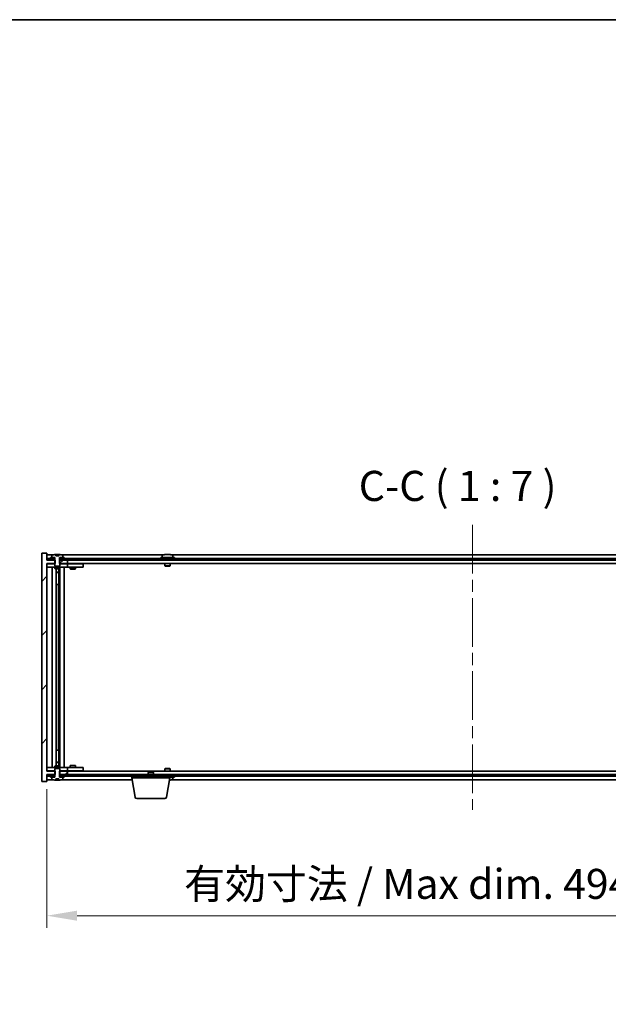
# Model space of a CAD drawing. Units: millimetres. Extents: x 72 to 11862, y 40 to 2007.
# Drawn here: x 4091 to 4433, y 1435 to 2007 of the extents above; entities that cross this region are included whole.
import ezdxf

# ---------------------------------------------------------------- set-up
doc = ezdxf.new("R2010")
doc.units = ezdxf.units.MM
doc.header["$LTSCALE"] = 5
doc.linetypes.add('CHAIN', pattern=[0.3543, 0.2362, -0.0295, 0.0591, -0.0295])
doc.layers.get('Defpoints').update_dxf_attribs({"lineweight": 25})
for name, color, linetype, lineweight in [('Border (ISO)', 7, 'Continuous', 35), ('Dimension (ISO)', 7, 'Continuous', 18), ('Dimension (ISO) @ 1', 7, 'Continuous', 18), ('Symbol (ISO)', 7, 'Continuous', 18), ('Visible (ISO)', 7, 'Continuous', 35)]:
    doc.layers.add(name, color=color, linetype=linetype, lineweight=lineweight)
doc.layers.add('Centerline (ISO)', color=7, linetype='Continuous', lineweight=18, true_color=0x80ffff)
doc.layers.add('Hatch (ISO)', color=1, linetype='Continuous', lineweight=18, true_color=0xff0000)
doc.styles.add('Note Text (TK)', font='txt')
doc.dimstyles.new('Default - Method 1b (TK)', dxfattribs={"dimscale": 5, "dimtxt": 2.5, "dimasz": 2.5, "dimexe": 1, "dimexo": 1.5, "dimgap": 1, "dimtad": 1, "dimtoh": 1, "dimrnd": 1e-08, "dimdsep": 46, "dimtxsty": 'Note Text (TK)', "dimcen": 0.09, "dimdle": 5, "dimclrd": 100, "dimclre": 100, "dimclrt": 7, "dimadec": 1, "dimazin": 1, "dimtfac": 1, "dimtmove": 0, "dimatfit": 3, "dimfxl": 0, "dimtolj": 1, "dimlwd": -1, "dimlwe": -1, "dimarcsym": 0})
pattern_1 = [(45, (1936, -16), (-15.71545, 15.71545), [])]
pattern_2 = [(60, (1936, -16), (-19.24741, 11.1125), [])]
pattern_3 = [(120.0002, (1936, -16), (-19.24738, -11.11256), [])]

# ---------------------------------------------------------------- blocks, each defined once
blk = doc.blocks.new('図面枠 tk図枠')
at = {"layer": 'Border (ISO)'}
blk.add_line((14.5, 289), (405.5, 289), dxfattribs=at)
blk = doc.blocks.new('*D35')
at = {"layer": 'Defpoints', "color": 0, "transparency": 16777216}
for p in [(4107.23, 1570.66), (4601.23, 1570.66), (4601.23, 1486.67)]:
    blk.add_point(p, dxfattribs=at)
at = {"layer": 'Dimension (ISO)', "color": 100, "transparency": 16777216}
for p, q in [((4107.23, 1560.16), (4107.23, 1479.67)), ((4601.23, 1560.16), (4601.23, 1479.67)), ((4124.73, 1486.67), (4583.73, 1486.67))]:
    blk.add_line(p, q, dxfattribs=at)
for points in [[(4124.73, 1489.58), (4124.73, 1483.75), (4107.23, 1486.67)], [(4583.73, 1489.58), (4583.73, 1483.75), (4601.23, 1486.67)]]:
    blk.add_solid(points, dxfattribs=at)
at = {"layer": 'Dimension (ISO)', "color": 7, "transparency": 16777216, "insert": (4186.82, 1505.14), "char_height": 17.5, "attachment_point": 4, "style": 'Note Text (TK)'}
blk.add_mtext('\\A1;\\fＭＳ Ｐゴシック|b0|i0;\\H17.4112;有効寸法 / Max dim. 494', dxfattribs=at)

msp = doc.modelspace()

# ---------------------------------------------------------------- hatches: boundary and pattern name
at = {"layer": 'Hatch (ISO)'}
h = msp.add_hatch(dxfattribs=at)
h.set_pattern_fill('ANSI31', color=256, scale=177.8, style=0)
h.set_pattern_definition(pattern_1)
h.paths.add_polyline_path([(4114.4621, 1693.1591), (4114.4621, 1691.1591), (4114.7326, 1691.1591), (4119.2326, 1691.1591), (4119.2326, 1693.1591), (4115.4826, 1693.1591), (4114.6076, 1693.1591)])
h.paths.add_polyline_path([(4114.4621, 1570.6591), (4114.4621, 1568.6591), (4114.6076, 1568.6591), (4115.4826, 1568.6591), (4119.2326, 1568.6591), (4119.2326, 1570.6591), (4114.7326, 1570.6591)])
h.paths.add_polyline_path([(4107.2326, 1697.1591), (4104.2326, 1697.1591), (4104.2326, 1564.6591), (4107.2326, 1564.6591), (4107.2326, 1568.6591), (4107.4826, 1568.6591), (4110.9826, 1568.6591), (4111.8576, 1568.6591), (4112.0031, 1568.6591), (4112.0031, 1570.6591), (4111.7326, 1570.6591), (4107.2326, 1570.6591), (4107.2326, 1691.1591), (4111.7326, 1691.1591), (4112.0031, 1691.1591), (4112.0031, 1693.1591), (4111.8576, 1693.1591), (4110.9826, 1693.1591), (4107.4826, 1693.1591), (4107.2326, 1693.1591)])
h = msp.add_hatch(dxfattribs=at)
h.set_pattern_fill('ANSI31', color=256, scale=177.8, angle=14.999978, style=0)
h.set_pattern_definition(pattern_2)
h.paths.add_polyline_path([(4600.9826, 1694.1591), (4599.2326, 1694.1591), (4597.4826, 1694.1591), (4597.4826, 1693.1591), (4600.9826, 1693.1591)])
h.paths.add_polyline_path([(4592.9826, 1694.1591), (4591.2326, 1694.1591), (4117.2326, 1694.1591), (4115.4826, 1694.1591), (4115.4826, 1693.1591), (4119.2326, 1693.1591), (4589.2326, 1693.1591), (4592.9826, 1693.1591)])
h.paths.add_polyline_path([(4110.9826, 1694.1591), (4109.2326, 1694.1591), (4107.4826, 1694.1591), (4107.4826, 1693.1591), (4110.9826, 1693.1591)])
h = msp.add_hatch(dxfattribs=at)
h.set_pattern_fill('ANSI31', color=256, scale=177.8, angle=14.999978, style=0)
h.set_pattern_definition(pattern_2)
h.paths.add_polyline_path([(4117.2326, 1694.1591), (4117.2326, 1694.6591), (4116.3826, 1694.6591), (4114.6576, 1694.6591), (4114.6576, 1694.1591), (4115.4826, 1694.1591)])
h.paths.add_polyline_path([(4109.2326, 1694.6591), (4109.2326, 1694.1591), (4110.9826, 1694.1591), (4111.8076, 1694.1591), (4111.8076, 1694.6591), (4110.0826, 1694.6591)])
h = msp.add_hatch(dxfattribs=at)
h.set_pattern_fill('ANSI31', color=256, scale=177.8, angle=75.000175, style=0)
h.set_pattern_definition(pattern_3)
edge = h.paths.add_edge_path()
edge.add_line((4114.1075, 1695.6091), (4112.3576, 1695.6091))
edge.add_line((4112.3576, 1695.6091), (4112.3576, 1696.512))
edge.add_ellipse((4113.2326, 1688.4089), major_axis=(-0.875, 8.1031), ratio=1, start_angle=0, end_angle=15.870569)
edge.add_ellipse((4110.2306, 1695.8266), major_axis=(-0.0555, 0.1372), ratio=1, start_angle=0, end_angle=67.966668)
edge.add_line((4110.0826, 1695.8266), (4110.0826, 1694.6591))
edge.add_line((4110.0826, 1694.6591), (4111.8076, 1694.6591))
edge.add_line((4111.8076, 1694.6591), (4111.8576, 1694.6591))
edge.add_line((4111.8576, 1694.6591), (4111.8576, 1693.1591))
edge.add_line((4111.8576, 1693.1591), (4111.7326, 1693.1591))
edge.add_line((4111.7326, 1693.1591), (4111.7326, 1691.1591))
edge.add_line((4111.7326, 1691.1591), (4111.7326, 1689.9091))
edge.add_line((4111.7326, 1689.9091), (4111.9826, 1689.6591))
edge.add_line((4111.9826, 1689.6591), (4114.4826, 1689.6591))
edge.add_line((4114.4826, 1689.6591), (4114.7326, 1689.9091))
edge.add_line((4114.7326, 1689.9091), (4114.7326, 1691.1591))
edge.add_line((4114.7326, 1691.1591), (4114.7326, 1693.1591))
edge.add_line((4114.7326, 1693.1591), (4114.6076, 1693.1591))
edge.add_line((4114.6076, 1693.1591), (4114.6076, 1694.6591))
edge.add_line((4114.6076, 1694.6591), (4114.6576, 1694.6591))
edge.add_line((4114.6576, 1694.6591), (4116.3826, 1694.6591))
edge.add_line((4116.3826, 1694.6591), (4116.3826, 1695.8266))
edge.add_ellipse((4116.2346, 1695.8266), major_axis=(0.148, 0), ratio=1, start_angle=0, end_angle=67.966668)
edge.add_ellipse((4113.2326, 1688.4089), major_axis=(3.0575, 7.555), ratio=1, start_angle=0, end_angle=15.870569)
edge.add_line((4114.1075, 1696.512), (4114.1075, 1695.6091))
h = msp.add_hatch(dxfattribs=at)
h.set_pattern_fill('ANSI31', color=256, scale=177.8, angle=75.000175, style=0)
h.set_pattern_definition(pattern_3)
h.paths.add_polyline_path([(4115.4826, 1568.6591), (4115.4826, 1567.6591), (4117.2326, 1567.6591), (4591.2326, 1567.6591), (4592.9826, 1567.6591), (4592.9826, 1568.6591), (4589.2326, 1568.6591), (4119.2326, 1568.6591)])
h.paths.add_polyline_path([(4600.9826, 1567.6591), (4600.9826, 1568.6591), (4597.4826, 1568.6591), (4597.4826, 1567.6591), (4599.2326, 1567.6591)])
h.paths.add_polyline_path([(4107.4826, 1568.6591), (4107.4826, 1567.6591), (4109.2326, 1567.6591), (4110.9826, 1567.6591), (4110.9826, 1568.6591)])
h = msp.add_hatch(dxfattribs=at)
h.set_pattern_fill('ANSI31', color=256, scale=177.8, style=0)
h.set_pattern_definition(pattern_1)
h.paths.add_polyline_path([(4109.2326, 1567.6591), (4109.2326, 1567.1591), (4110.0826, 1567.1591), (4111.8076, 1567.1591), (4111.8076, 1567.6591), (4110.9826, 1567.6591)])
h.paths.add_polyline_path([(4117.2326, 1567.1591), (4117.2326, 1567.6591), (4115.4826, 1567.6591), (4114.6576, 1567.6591), (4114.6576, 1567.1591), (4116.3826, 1567.1591)])
h = msp.add_hatch(dxfattribs=at)
h.set_pattern_fill('ANSI31', color=256, scale=177.8, angle=90.00021, style=0)
h.set_pattern_definition([(135.0002, (1936, -16), (-15.71539, -15.7155), [])])
edge = h.paths.add_edge_path()
edge.add_line((4112.3576, 1566.2091), (4114.1075, 1566.2091))
edge.add_line((4114.1075, 1566.2091), (4114.1075, 1565.3062))
edge.add_ellipse((4113.2326, 1573.4093), major_axis=(0.875, -8.1031), ratio=1, start_angle=0, end_angle=15.870569)
edge.add_ellipse((4116.2346, 1565.9915), major_axis=(0.0555, -0.1372), ratio=1, start_angle=0, end_angle=67.966668)
edge.add_line((4116.3826, 1565.9915), (4116.3826, 1567.1591))
edge.add_line((4116.3826, 1567.1591), (4114.6576, 1567.1591))
edge.add_line((4114.6576, 1567.1591), (4114.6076, 1567.1591))
edge.add_line((4114.6076, 1567.1591), (4114.6076, 1568.6591))
edge.add_line((4114.6076, 1568.6591), (4114.7326, 1568.6591))
edge.add_line((4114.7326, 1568.6591), (4114.7326, 1570.6591))
edge.add_line((4114.7326, 1570.6591), (4114.7326, 1571.9091))
edge.add_line((4114.7326, 1571.9091), (4114.4826, 1572.1591))
edge.add_line((4114.4826, 1572.1591), (4111.9826, 1572.1591))
edge.add_line((4111.9826, 1572.1591), (4111.7326, 1571.9091))
edge.add_line((4111.7326, 1571.9091), (4111.7326, 1570.6591))
edge.add_line((4111.7326, 1570.6591), (4111.7326, 1568.6591))
edge.add_line((4111.7326, 1568.6591), (4111.8576, 1568.6591))
edge.add_line((4111.8576, 1568.6591), (4111.8576, 1567.1591))
edge.add_line((4111.8576, 1567.1591), (4111.8076, 1567.1591))
edge.add_line((4111.8076, 1567.1591), (4110.0826, 1567.1591))
edge.add_line((4110.0826, 1567.1591), (4110.0826, 1565.9915))
edge.add_ellipse((4110.2306, 1565.9915), major_axis=(-0.148, 0), ratio=1, start_angle=0, end_angle=67.966668)
edge.add_ellipse((4113.2326, 1573.4093), major_axis=(-3.0575, -7.555), ratio=1, start_angle=0, end_angle=15.870569)
edge.add_line((4112.3576, 1565.3062), (4112.3576, 1566.2091))

# ---------------------------------------------------------------- linework, layer by layer
at = {"layer": 'Centerline (ISO)', "linetype": 'CHAIN', "ltscale": 23.990969}
msp.add_line((4354.2326, 1713.6591), (4354.2326, 1548.1591), dxfattribs=at)
at = {"layer": 'Visible (ISO)'}
for p, q in [((4107.2326, 1697.1591), (4104.2326, 1697.1591)), ((4104.2326, 1697.1591), (4104.2326, 1564.6591)), ((4107.2326, 1693.1591), (4107.2326, 1697.1591)), ((4110.7106, 1696.1591), (4107.2326, 1696.1591)), ((4112.0031, 1693.1591), (4107.2326, 1693.1591)), ((4110.9826, 1694.1591), (4107.4826, 1694.1591)), ((4107.4826, 1694.1591), (4107.4826, 1693.1591)), ((4107.4826, 1693.1591), (4110.9826, 1693.1591)), ((4109.2326, 1694.6591), (4109.2326, 1694.1591)), ((4111.8076, 1694.6591), (4109.2326, 1694.6591)), ((4109.2326, 1694.1591), (4111.8076, 1694.1591)), ((4110.0826, 1695.8266), (4110.0826, 1694.6591)), ((4110.0826, 1694.6591), (4111.8576, 1694.6591)), ((4110.9826, 1693.1591), (4110.9826, 1694.1591)), ((4111.8576, 1693.1591), (4111.7326, 1693.1591)), ((4111.7326, 1693.1591), (4111.7326, 1689.9091)), ((4111.8076, 1694.1591), (4111.8076, 1694.6591)), ((4111.8576, 1694.1591), (4111.8076, 1694.1591)), ((4111.8576, 1694.6591), (4111.8576, 1693.1591)), ((4112.0031, 1691.1591), (4112.0031, 1693.1591)), ((4112.3576, 1695.6091), (4112.3576, 1696.512)), ((4114.1075, 1695.6091), (4112.3576, 1695.6091)), ((4112.4398, 1695.6091), (4112.4398, 1696.5133)), ((4112.5497, 1695.6091), (4112.5497, 1696.3377)), ((4114.1075, 1696.512), (4114.1075, 1695.6091)), ((4114.4621, 1693.1591), (4114.4621, 1691.1591)), ((4119.2326, 1693.1591), (4114.4621, 1693.1591)), ((4114.6076, 1693.1591), (4114.6076, 1694.6591)), ((4114.6076, 1694.6591), (4116.3826, 1694.6591)), ((4114.6576, 1694.1591), (4114.6076, 1694.1591)), ((4114.7326, 1693.1591), (4114.6076, 1693.1591)), ((4117.2326, 1694.6591), (4114.6576, 1694.6591)), ((4114.6576, 1694.6591), (4114.6576, 1694.1591)), ((4114.6576, 1694.1591), (4117.2326, 1694.1591)), ((4114.7326, 1689.9091), (4114.7326, 1693.1591)), ((4592.9826, 1694.1591), (4115.4826, 1694.1591)), ((4115.4826, 1694.1591), (4115.4826, 1693.1591)), ((4115.4826, 1693.1591), (4592.9826, 1693.1591)), ((4174.7106, 1696.1591), (4115.7545, 1696.1591)), ((4116.3826, 1694.6591), (4116.3826, 1695.8266)), ((4117.2326, 1694.1591), (4117.2326, 1694.6591)), ((4119.2326, 1691.1591), (4119.2326, 1693.1591)), ((4181.2326, 1694.6591), (4173.2326, 1694.6591)), ((4173.2326, 1694.6591), (4173.2326, 1694.1591)), ((4174.0826, 1695.8266), (4174.0826, 1694.6591)), ((4176.4398, 1696.4653), (4176.4398, 1696.5133)), ((4178.0253, 1696.3427), (4178.0253, 1696.5133)), ((4528.7106, 1696.1591), (4179.7545, 1696.1591)), ((4180.3826, 1695.8266), (4180.3826, 1694.6591)), ((4181.2326, 1694.6591), (4181.2326, 1694.1591)), ((4107.2326, 1570.6591), (4107.2326, 1691.1591)), ((4107.2326, 1691.1591), (4112.0031, 1691.1591)), ((4107.2326, 1691.0591), (4108.2326, 1691.0591)), ((4108.2326, 1689.0591), (4107.2326, 1689.0591)), ((4111.7326, 1691.0591), (4108.2326, 1691.0591)), ((4108.2326, 1689.0591), (4118.2326, 1689.0591)), ((4110.2326, 1572.7591), (4110.2326, 1689.0591)), ((4111.7326, 1689.9091), (4111.9826, 1689.6591)), ((4111.7326, 1689.0591), (4111.7326, 1688.3091)), ((4111.7326, 1688.3091), (4114.7326, 1688.3091)), ((4112.0393, 1688.1557), (4111.7326, 1688.3091)), ((4111.9826, 1689.6591), (4114.4826, 1689.6591)), ((4114.4258, 1688.1557), (4112.0393, 1688.1557)), ((4112.6826, 1573.6624), (4112.6826, 1688.1557)), ((4114.1826, 1688.1557), (4114.1826, 1686.2091)), ((4114.1826, 1688.1557), (4114.1826, 1679.0591)), ((4114.4258, 1688.1557), (4114.7326, 1688.3091)), ((4114.4621, 1691.1591), (4119.2326, 1691.1591)), ((4114.4826, 1689.6591), (4114.7326, 1689.9091)), ((4118.2326, 1691.0591), (4114.7326, 1691.0591)), ((4114.7326, 1689.0591), (4114.7326, 1688.3091)), ((4114.7826, 1572.7591), (4114.7826, 1689.0591)), ((4117.2326, 1689.0591), (4117.2326, 1572.7591)), ((4118.2326, 1691.0591), (4119.2326, 1691.0591)), ((4119.2326, 1689.0591), (4118.2326, 1689.0591)), ((4589.2326, 1691.1591), (4119.2326, 1691.1591)), ((4120.2326, 1691.0591), (4119.2326, 1691.0591)), ((4119.2326, 1689.0591), (4119.2326, 1691.0591)), ((4119.2326, 1689.0591), (4120.2326, 1689.0591)), ((4127.2326, 1691.0591), (4120.2326, 1691.0591)), ((4120.2326, 1689.0591), (4127.2326, 1689.0591)), ((4120.7326, 1689.0591), (4120.7326, 1688.0091)), ((4120.7326, 1688.0091), (4123.7326, 1688.0091)), ((4121.0393, 1687.8557), (4120.7326, 1688.0091)), ((4120.8859, 1691.1591), (4120.8859, 1691.0591)), ((4123.4258, 1687.8557), (4121.0393, 1687.8557)), ((4123.4258, 1687.8557), (4123.7326, 1688.0091)), ((4123.5792, 1691.1591), (4123.5792, 1691.0591)), ((4123.7326, 1689.0591), (4123.7326, 1688.0091)), ((4127.2326, 1691.0591), (4128.2326, 1691.0591)), ((4128.2326, 1689.0591), (4127.2326, 1689.0591)), ((4128.2326, 1689.0591), (4128.2326, 1691.0591)), ((4175.7326, 1691.1591), (4175.7326, 1689.9091)), ((4178.7326, 1689.9091), (4175.7326, 1689.9091)), ((4175.9826, 1689.6591), (4175.7326, 1689.9091)), ((4175.9826, 1689.6591), (4178.4826, 1689.6591)), ((4178.4826, 1689.6591), (4178.7326, 1689.9091)), ((4178.7326, 1691.1591), (4178.7326, 1689.9091)), ((4112.6826, 1686.2091), (4114.1826, 1686.2091)), ((4113.8758, 1686.0557), (4112.6826, 1686.0557)), ((4113.8758, 1686.0557), (4114.1826, 1686.2091)), ((4113.9826, 1679.0591), (4112.6826, 1679.0591)), ((4113.9826, 1582.7591), (4113.9826, 1679.0591)), ((4114.1826, 1679.0591), (4113.9826, 1679.0591)), ((4112.6826, 1582.7591), (4113.9826, 1582.7591)), ((4113.9826, 1582.7591), (4114.1826, 1582.7591)), ((4114.1826, 1582.7591), (4114.1826, 1573.6624)), ((4107.2326, 1572.7591), (4108.2326, 1572.7591)), ((4118.2326, 1572.7591), (4108.2326, 1572.7591)), ((4112.0393, 1573.6624), (4111.7326, 1573.5091)), ((4114.7326, 1573.5091), (4111.7326, 1573.5091)), ((4111.7326, 1572.7591), (4111.7326, 1573.5091)), ((4112.0393, 1573.6624), (4114.4258, 1573.6624)), ((4112.6826, 1575.7624), (4113.8758, 1575.7624)), ((4114.1826, 1575.6091), (4112.6826, 1575.6091)), ((4113.8758, 1575.7624), (4114.1826, 1575.6091)), ((4114.1826, 1573.6624), (4114.1826, 1575.6091)), ((4114.4258, 1573.6624), (4114.7326, 1573.5091)), ((4114.7326, 1572.7591), (4114.7326, 1573.5091)), ((4118.2326, 1572.7591), (4119.2326, 1572.7591)), ((4120.2326, 1572.7591), (4119.2326, 1572.7591)), ((4119.2326, 1570.7591), (4119.2326, 1572.7591)), ((4127.2326, 1572.7591), (4120.2326, 1572.7591)), ((4121.0393, 1573.9624), (4120.7326, 1573.8091)), ((4123.7326, 1573.8091), (4120.7326, 1573.8091)), ((4120.7326, 1572.7591), (4120.7326, 1573.8091)), ((4121.0393, 1573.9624), (4123.4258, 1573.9624)), ((4123.4258, 1573.9624), (4123.7326, 1573.8091)), ((4123.7326, 1572.7591), (4123.7326, 1573.8091)), ((4127.2326, 1572.7591), (4128.2326, 1572.7591)), ((4128.2326, 1570.7591), (4128.2326, 1572.7591)), ((4108.2326, 1570.7591), (4107.2326, 1570.7591)), ((4112.0031, 1570.6591), (4107.2326, 1570.6591)), ((4107.2326, 1564.6591), (4107.2326, 1568.6591)), ((4107.2326, 1568.6591), (4112.0031, 1568.6591)), ((4107.4826, 1568.6591), (4107.4826, 1567.6591)), ((4110.9826, 1568.6591), (4107.4826, 1568.6591)), ((4107.4826, 1567.6591), (4110.9826, 1567.6591)), ((4108.2326, 1570.7591), (4111.7326, 1570.7591)), ((4109.2326, 1567.6591), (4109.2326, 1567.1591)), ((4111.8076, 1567.6591), (4109.2326, 1567.6591)), ((4109.2326, 1567.1591), (4111.8076, 1567.1591)), ((4111.8576, 1567.1591), (4110.0826, 1567.1591)), ((4110.0826, 1567.1591), (4110.0826, 1565.9915)), ((4110.9826, 1567.6591), (4110.9826, 1568.6591)), ((4111.9826, 1572.1591), (4111.7326, 1571.9091)), ((4111.7326, 1571.9091), (4111.7326, 1568.6591)), ((4111.7326, 1568.6591), (4111.8576, 1568.6591)), ((4111.8076, 1567.1591), (4111.8076, 1567.6591)), ((4111.8076, 1567.6591), (4111.8576, 1567.6591)), ((4111.8576, 1568.6591), (4111.8576, 1567.1591)), ((4114.4826, 1572.1591), (4111.9826, 1572.1591)), ((4112.0031, 1568.6591), (4112.0031, 1570.6591)), ((4114.4621, 1570.6591), (4114.4621, 1568.6591)), ((4119.2326, 1570.6591), (4114.4621, 1570.6591)), ((4114.4621, 1568.6591), (4119.2326, 1568.6591)), ((4114.7326, 1571.9091), (4114.4826, 1572.1591)), ((4114.6076, 1567.1591), (4114.6076, 1568.6591)), ((4114.6076, 1568.6591), (4114.7326, 1568.6591)), ((4114.6076, 1567.6591), (4114.6576, 1567.6591)), ((4116.3826, 1567.1591), (4114.6076, 1567.1591)), ((4117.2326, 1567.6591), (4114.6576, 1567.6591)), ((4114.6576, 1567.6591), (4114.6576, 1567.1591)), ((4114.6576, 1567.1591), (4117.2326, 1567.1591)), ((4114.7326, 1568.6591), (4114.7326, 1571.9091)), ((4114.7326, 1570.7591), (4118.2326, 1570.7591)), ((4115.4826, 1568.6591), (4115.4826, 1567.6591)), ((4592.9826, 1568.6591), (4115.4826, 1568.6591)), ((4115.4826, 1567.6591), (4592.9826, 1567.6591)), ((4116.3826, 1565.9915), (4116.3826, 1567.1591)), ((4117.2326, 1567.1591), (4117.2326, 1567.6591)), ((4119.2326, 1570.7591), (4118.2326, 1570.7591)), ((4119.2326, 1570.7591), (4120.2326, 1570.7591)), ((4119.2326, 1568.6591), (4119.2326, 1570.6591)), ((4119.2326, 1570.6591), (4589.2326, 1570.6591)), ((4120.2326, 1570.7591), (4127.2326, 1570.7591)), ((4120.8859, 1570.6591), (4120.8859, 1570.7591)), ((4123.5792, 1570.6591), (4123.5792, 1570.7591)), ((4128.2326, 1570.7591), (4127.2326, 1570.7591)), ((4156.4826, 1566.6591), (4156.4826, 1567.6591)), ((4166.2893, 1570.1591), (4165.9826, 1569.8523)), ((4168.9826, 1569.8523), (4165.9826, 1569.8523)), ((4165.9826, 1568.6591), (4165.9826, 1569.8523)), ((4166.2893, 1570.1591), (4168.6758, 1570.1591)), ((4168.6758, 1570.1591), (4168.9826, 1569.8523)), ((4168.9826, 1568.6591), (4168.9826, 1569.8523)), ((4175.9826, 1572.1591), (4175.7326, 1571.9091)), ((4175.7326, 1571.9091), (4178.7326, 1571.9091)), ((4175.7326, 1570.6591), (4175.7326, 1571.9091)), ((4178.4826, 1572.1591), (4175.9826, 1572.1591)), ((4178.4826, 1572.1591), (4178.7326, 1571.9091)), ((4178.4826, 1566.6591), (4178.4826, 1567.6591)), ((4178.4826, 1567.1591), (4181.2326, 1567.1591)), ((4178.7326, 1570.6591), (4178.7326, 1571.9091)), ((4180.3826, 1565.9915), (4180.3826, 1567.1591)), ((4181.2326, 1567.1591), (4181.2326, 1567.6591)), ((4104.2326, 1564.6591), (4107.2326, 1564.6591)), ((4107.2326, 1565.6591), (4110.7106, 1565.6591)), ((4112.3576, 1566.2091), (4114.1075, 1566.2091)), ((4112.3576, 1565.3062), (4112.3576, 1566.2091)), ((4112.4398, 1566.2091), (4112.4398, 1565.3048)), ((4112.5497, 1566.2091), (4112.5497, 1565.4804)), ((4114.1075, 1566.2091), (4114.1075, 1565.3062)), ((4115.7545, 1565.6591), (4156.6492, 1565.6591)), ((4178.4826, 1566.6591), (4156.4826, 1566.6591)), ((4158.3433, 1555.4947), (4156.4826, 1566.6591)), ((4176.6218, 1555.4947), (4178.4826, 1566.6591)), ((4179.7545, 1565.6591), (4528.7106, 1565.6591)), ((4175.6354, 1554.6591), (4159.3297, 1554.6591))]:
    msp.add_line(p, q, dxfattribs=at)
for centre, radius, start, end in [((4110.2306, 1695.8266), 0.148, 112.033332, 180), ((4113.2326, 1688.4089), 8.1502, 96.162764, 112.033332), ((4113.2326, 1688.4089), 8.1502, 67.966668, 83.837236), ((4116.2346, 1695.8266), 0.148, 0, 67.966668), ((4174.2306, 1695.8266), 0.148, 112.033332, 180), ((4177.2326, 1688.4089), 8.1502, 96.162764, 112.033332), ((4177.2326, 1688.4089), 8.1502, 67.966668, 83.837236), ((4180.2346, 1695.8266), 0.148, 0, 67.966668), ((4110.2306, 1565.9915), 0.148, 180, 247.966668), ((4113.2326, 1573.4093), 8.1502, 247.966668, 263.837236), ((4113.2326, 1573.4093), 8.1502, 276.162764, 292.033332), ((4116.2346, 1565.9915), 0.148, 292.033332, 0), ((4177.2326, 1573.4093), 8.1502, 277.242598, 292.033332), ((4180.2346, 1565.9915), 0.148, 292.033332, 0), ((4159.3297, 1555.6591), 1, 189.462322, 270), ((4175.6354, 1555.6591), 1, 270, 350.537678)]:
    msp.add_arc(centre, radius, start, end, dxfattribs=at)
for centre, major_axis, ratio, start_param, end_param in [((4112.2378, 1688.4089), (0, 7.9375), 0.84312429, 6.23655411, 6.25299013), ((4113.5445, 1688.4089), (0, 8.1418), 0.53771873, 0.13675912, 0.22922414), ((4113.0336, 1688.4089), (0, 8.1418), 0.84312429, 6.12609769, 6.14642619), ((4177.0336, 1688.4089), (0, 8.1418), 0.84312429, 0.13675912, 0.22922414), ((4175.6728, 1688.4089), (0, 7.9375), 0.53771873, 6.23655411, 6.3298165), ((4177.4315, 1688.4089), (0, 8.1418), 0.84312429, 0.13675912, 0.22922414), ((4176.9206, 1688.4089), (0, 8.1418), 0.53771873, 6.05396117, 6.14642619), ((4178.2273, 1688.4089), (0, 7.9375), 0.84312429, 6.23655411, 6.3298165), ((4177.0336, 1688.4089), (0, 8.1418), 0.84312429, 6.13821265, 6.14642619), ((4177.5445, 1688.4089), (0, 8.1418), 0.53771873, 6.05396117, 6.14642619), ((4112.2378, 1573.4093), (0, -7.9375), 0.84312429, 0.03019518, 0.04663119), ((4113.5445, 1573.4093), (0, -8.1418), 0.53771873, 6.05396117, 6.14642619), ((4113.0336, 1573.4093), (0, -8.1418), 0.84312429, 0.13675912, 0.15708761), ((4177.5445, 1573.4093), (0, -8.1418), 0.53771873, 0.16632945, 0.22922414), ((4178.2273, 1573.4093), (0, -7.9375), 0.84312429, 0.00857601, 0.04663119)]:
    msp.add_ellipse(centre, major_axis=major_axis, ratio=ratio, start_param=start_param, end_param=end_param, dxfattribs=at)
for points, knots in [([(4112.3576, 1696.512), (4112.3874, 1696.5152), (4112.409, 1696.5167), (4112.4336, 1696.5167), (4112.4396, 1696.5156), (4112.4396, 1696.5133)], [0.1506608628, 0.1506608628, 0.1506608628, 0.1506608628, 0.1691683517, 0.1691683517, 0.18482489, 0.18482489, 0.18482489, 0.18482489]), ([(4112.9477, 1696.4747), (4112.9973, 1696.4874), (4113.0661, 1696.4984), (4113.2277, 1696.5131), (4113.3207, 1696.5167), (4113.5028, 1696.5167), (4113.6039, 1696.5131), (4113.7982, 1696.4984), (4113.8916, 1696.4874), (4113.9695, 1696.4747)], [0, 0, 0, 0, 0.027984541, 0.027984541, 0.055969081, 0.055969081, 0.083953622, 0.083953622, 0.111938162, 0.111938162, 0.111938162, 0.111938162]), ([(4176.0977, 1696.4747), (4176.1757, 1696.4874), (4176.2492, 1696.4984), (4176.3625, 1696.5131), (4176.4022, 1696.5167), (4176.4336, 1696.5167), (4176.4396, 1696.5156), (4176.4396, 1696.5133)], [0.1131992707, 0.1131992707, 0.1131992707, 0.1131992707, 0.1411838112, 0.1411838112, 0.1691683517, 0.1691683517, 0.18482489, 0.18482489, 0.18482489, 0.18482489]), ([(4177.5175, 1696.4747), (4177.4678, 1696.4874), (4177.3991, 1696.4984), (4177.2374, 1696.5131), (4177.1445, 1696.5167), (4176.9623, 1696.5167), (4176.8612, 1696.5131), (4176.6669, 1696.4984), (4176.5736, 1696.4874), (4176.4957, 1696.4747)], [0.225164225, 0.225164225, 0.225164225, 0.225164225, 0.253148765, 0.253148765, 0.281133306, 0.281133306, 0.309117846, 0.309117846, 0.337102387, 0.337102387, 0.337102387, 0.337102387]), ([(4177.2326, 1696.5119), (4177.2905, 1696.5151), (4177.3515, 1696.5167), (4177.5028, 1696.5167), (4177.6039, 1696.5131), (4177.7982, 1696.4984), (4177.8916, 1696.4874), (4177.9695, 1696.4747)], [0.0374615918, 0.0374615918, 0.0374615918, 0.0374615918, 0.0559690811, 0.0559690811, 0.0839536216, 0.0839536216, 0.1119381621, 0.1119381621, 0.1119381621, 0.1119381621]), ([(4178.1077, 1696.5119), (4178.078, 1696.5151), (4178.0561, 1696.5167), (4178.0226, 1696.5167), (4178.0194, 1696.5131), (4178.054, 1696.4984), (4178.0917, 1696.4874), (4178.1414, 1696.4747)], [0.3758250874, 0.3758250874, 0.3758250874, 0.3758250874, 0.3943325766, 0.3943325766, 0.4223171172, 0.4223171172, 0.4503016577, 0.4503016577, 0.4503016577, 0.4503016577]), ([(4112.4396, 1565.3048), (4112.4396, 1565.3026), (4112.4336, 1565.3014), (4112.409, 1565.3014), (4112.3874, 1565.303), (4112.3576, 1565.3062)], [0.0403125428, 0.0403125428, 0.0403125428, 0.0403125428, 0.0559690811, 0.0559690811, 0.0744765699, 0.0744765699, 0.0744765699, 0.0744765699]), ([(4113.9695, 1565.3435), (4113.8916, 1565.3308), (4113.7982, 1565.3197), (4113.6039, 1565.3051), (4113.5028, 1565.3014), (4113.3207, 1565.3014), (4113.2277, 1565.3051), (4113.0661, 1565.3197), (4112.9973, 1565.3308), (4112.9477, 1565.3435)], [0.113199271, 0.113199271, 0.113199271, 0.113199271, 0.141183811, 0.141183811, 0.169168352, 0.169168352, 0.197152892, 0.197152892, 0.225137433, 0.225137433, 0.225137433, 0.225137433])]:
    msp.add_open_spline(points, degree=3, knots=knots, dxfattribs=at)

# ---------------------------------------------------------------- block references
at = {"xscale": 7, "yscale": 7, "zscale": 7}
msp.add_blockref('図面枠 tk図枠', (1936, -16), dxfattribs=at)

# ---------------------------------------------------------------- texts
at = {"layer": 'Symbol (ISO)', "color": 7, "insert": (4288.1544, 1722.0302), "char_height": 17.5, "attachment_point": 7, "style": 'Note Text (TK)'}
msp.add_mtext('C-C ( 1 : 7 )', dxfattribs=at)

# ---------------------------------------------------------------- dimensions: what is measured, and where the dimension line sits
at = {"layer": 'Dimension (ISO) @ 1', "color": 100, "true_color": 0x00ff3f}
dim = msp.add_linear_dim(base=(4601.2326, 1486.6657), p1=(4107.2326, 1570.6591), p2=(4601.2326, 1570.6591), text='\\fＭＳ Ｐゴシック|b0|i0;\\H17.4112;有効寸法 / Max dim. <>', dimstyle='Default - Method 1b (TK)', override={"dimscale": 1, "dimtxt": 17.5, "dimasz": 17.5, "dimexe": 7, "dimexo": 10.5, "dimgap": 7, "dimtoh": 0, "dimdec": 2, "dimcen": 0.63, "dimtol": 0, "dimlim": 0, "dimtp": 0, "dimtm": 0, "dimtdec": 2, "dimtix": 0, "dimtofl": 0, "dimtmove": 0, "dimatfit": 1}, dxfattribs=at)
dim.commit()
dim.dimension.update_dxf_attribs({"geometry": '*D35', "text_midpoint": (4319.2326, 1486.6657), "dimtype": 128})

doc.saveas('drawing.dxf')
